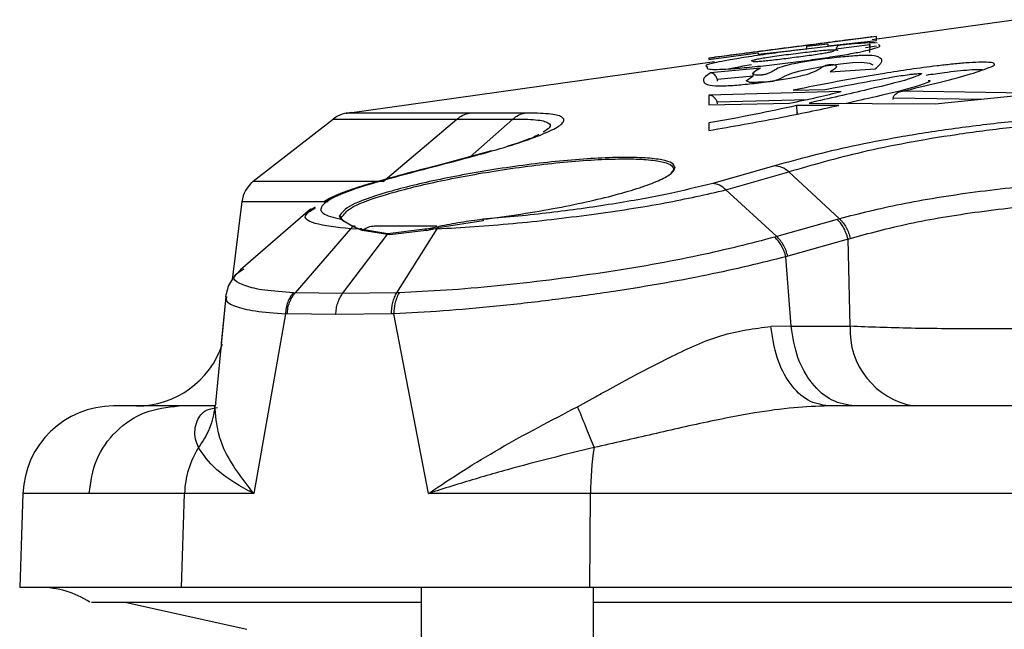
# Model space of a CAD drawing. Units: inches. Extents: x 0.4 to 10.6, y 0.4 to 8.1.
# Drawn here: x 6.7 to 6.7, y 6.1 to 6.2 of the extents above; entities that cross this region are included whole.
import ezdxf

# ---------------------------------------------------------------- set-up
doc = ezdxf.new("R2010")
doc.units = ezdxf.units.IN
doc.header["$MEASUREMENT"] = 0

msp = doc.modelspace()

# ---------------------------------------------------------------- linework, layer by layer
at = {"color": 7, "linetype": 'Continuous', "lineweight": 25}
for p, q in [((6.734841659677716, 6.159143561920446), (6.727352717829701, 6.158092150893838)), ((6.72757381674748, 6.158272030738729), (6.718845864234251, 6.15713700455065)), ((6.727574278035039, 6.158054847733785), (6.727573815724172, 6.158272030731927)), ((6.72395550576807, 6.157756197837728), (6.72503663726781, 6.157894196734067)), ((6.723955731235252, 6.157628764008411), (6.723955505644717, 6.157756198797929)), ((6.725036640712331, 6.157894197545082), (6.725036838115196, 6.157788811275722)), ((6.725036842091889, 6.157788811605737), (6.727574279125432, 6.158054847782966)), ((6.72757485457511, 6.157756468467444), (6.727009507754468, 6.157684219267987)), ((6.727226834501026, 6.157846552729297), (6.727212191408879, 6.15742707525254)), ((6.727228383353686, 6.157700243036758), (6.727228388715812, 6.157891102093868)), ((6.718845954824802, 6.157078031575138), (6.721407973638617, 6.15742343555601)), ((6.721407973506039, 6.157423436555457), (6.721408109767753, 6.157342895872429)), ((6.721408097957225, 6.157342895865801), (6.723955730589336, 6.157628769035175)), ((6.719143843705514, 6.156939664875735), (6.70000747014103, 6.15425301106224)), ((6.71884587034055, 6.15713700458306), (6.718845965314881, 6.157078031630005)), ((6.71915085363297, 6.157106545737234), (6.718845982258976, 6.157067003445407)), ((6.721536387593779, 6.156611792547533), (6.718937744910787, 6.156368109229612)), ((6.719284360859157, 6.156041037549064), (6.721152734658943, 6.156215523699192)), ((6.720793967005595, 6.155962929134586), (6.721152656760349, 6.15621349495138)), ((6.725163621855826, 6.156427254973548), (6.727507568206219, 6.156582166383076)), ((6.718847427990313, 6.155220558548225), (6.718847886064801, 6.15470516759799)), ((6.72573908129992, 6.155406362190966), (6.71884742910984, 6.155220558507722)), ((6.723235407213934, 6.155470102507816), (6.724878874184014, 6.155505646437155)), ((6.736057607692833, 6.155306835529927), (6.728930223710745, 6.155423719070235)), ((6.73063379359551, 6.154764572804635), (6.73605760786417, 6.1553068354998)), ((6.718847886620233, 6.154705167571785), (6.723040869028424, 6.154793114654304)), ((6.719291821340645, 6.154759134180028), (6.719272152624707, 6.154871629061877)), ((6.725621882340864, 6.154679219304856), (6.723405515599605, 6.154671605439911)), ((6.724074574593935, 6.154803413211312), (6.730633794228423, 6.154764572853879)), ((6.728437413616621, 6.155048684511549), (6.728431610607283, 6.154990270374809)), ((6.699298124878175, 6.153969077350008), (6.695125134967168, 6.150708780312935)), ((6.701888509327117, 6.150708808682512), (6.70572941854551, 6.153967050651021)), ((6.718848597005747, 6.153762793197092), (6.718848854046219, 6.153369903279422)), ((6.707527729950042, 6.152314208424595), (6.704467827375666, 6.151486579438624)), ((6.717019544383542, 6.151363574296289), (6.716874952256849, 6.151131964153251)), ((6.722264331243156, 6.151532263089715), (6.719050446605602, 6.150617190775992)), ((6.719733918009854, 6.150280454462221), (6.723018793322864, 6.151215986416212)), ((6.723018803569493, 6.151216006545536), (6.725653627969007, 6.148776964816527)), ((6.719733919113637, 6.150280455120584), (6.722381628096273, 6.147847797352123)), ((6.69453252266034, 6.149666594586517), (6.694032195335903, 6.14559175552893)), ((6.698112420456948, 6.149267339053416), (6.694456787487051, 6.146109065456868)), ((6.698352227156444, 6.149387344968219), (6.698042356174295, 6.149205625600301)), ((6.699605611618186, 6.148914821157029), (6.699699372360077, 6.14874545369873)), ((6.699696709737871, 6.148837842524321), (6.699779832354901, 6.148910619558478)), ((6.699789595980551, 6.148668495902006), (6.699696709737871, 6.148837842524321)), ((6.699699372572833, 6.148745453347879), (6.700328216082766, 6.148378966901861)), ((6.70043627283501, 6.148314787339473), (6.699789595980551, 6.148668495902006)), ((6.707092840792364, 6.148668470812494), (6.704856087577716, 6.14831480377158)), ((6.725527715370471, 6.148743106750288), (6.722381628045217, 6.147847797325769)), ((6.725653620057088, 6.148776946837885), (6.725527715345589, 6.148743106679312)), ((6.700195011680651, 6.148247770636799), (6.697309668285222, 6.144919479283217)), ((6.699778762678251, 6.144877175300745), (6.702139915798804, 6.147991022615392)), ((6.700691155608144, 6.148225293836909), (6.700195011680651, 6.148247770636799)), ((6.700328220028317, 6.148378959868311), (6.700691161287486, 6.148225299262707)), ((6.700800996717565, 6.148167943255226), (6.70043627283501, 6.148314787339473)), ((6.702139923888188, 6.147991023449267), (6.700691155620548, 6.148225293839535)), ((6.702233581338146, 6.147933434868614), (6.700800996717565, 6.148167943255226)), ((6.704052656215924, 6.14822530098522), (6.702139923821494, 6.147991021754041)), ((6.704126026422333, 6.14816794671242), (6.702233581338146, 6.147933434868614)), ((6.702601776989693, 6.144919468318981), (6.704705849901302, 6.148247812864493)), ((6.70405264801551, 6.148225298254585), (6.704796185234173, 6.148378917060095)), ((6.704705849901327, 6.148247812864494), (6.70405265621506, 6.14822530098664)), ((6.704126026422333, 6.14816794671242), (6.704856087577716, 6.14831480377158)), ((6.722381641811003, 6.14784782926417), (6.722275944588424, 6.147818071230607)), ((6.726092721187917, 6.147714245638963), (6.722956707744951, 6.146821058758018)), ((6.726092721204013, 6.147714245636403), (6.726205510264523, 6.147749557516035)), ((6.726198153327031, 6.143172169164876), (6.726092721187917, 6.147714245638963)), ((6.722956707744951, 6.146821058758018), (6.722856994058034, 6.146791556897555)), ((6.723125569324038, 6.143172169164876), (6.722856994058034, 6.146791556897555)), ((6.694536583660664, 6.146091967851746), (6.69465430524814, 6.14616233923671)), ((6.697218159418831, 6.144923711424584), (6.697309673289698, 6.144919474291764)), ((6.699778761725316, 6.144877174044032), (6.697309669605874, 6.14491947464627)), ((6.702601778551612, 6.14491946563951), (6.699778755912269, 6.144877166147171)), ((6.702723441258525, 6.144923716475135), (6.702601780209046, 6.1449194628223)), ((6.693690977109399, 6.144722336330536), (6.693154458999949, 6.139169521151675)), ((6.693690973198815, 6.144722295594286), (6.693454048810751, 6.14227019326842)), ((6.696802947298493, 6.143826579667407), (6.695152652895433, 6.13446399121191)), ((6.696895031988138, 6.143823031907107), (6.696802947422503, 6.143826579662613)), ((6.699425344521494, 6.143780396305028), (6.696895031988138, 6.143823031907107)), ((6.702321174693974, 6.143823027064161), (6.699425344521494, 6.143780396305029)), ((6.702442778221302, 6.143826584608511), (6.702321174693974, 6.143823027064161)), ((6.704257898407784, 6.134463990773217), (6.702442778369003, 6.143826583826385)), ((6.723125569025115, 6.143172169170493), (6.722078033806218, 6.143167870930509)), ((6.723125569324038, 6.143172169164876), (6.726198153327031, 6.143172169164876)), ((6.693145375794548, 6.139023520393564), (6.691241842900078, 6.139023520393564)), ((6.693130235582913, 6.138983284323233), (6.693198530094072, 6.139164781307582)), ((6.737750305142753, 6.139023520393565), (6.725079111840549, 6.139023520393564)), ((6.683136672777788, 6.134466079498963), (6.682965866082688, 6.129574815715609)), ((6.69154827134033, 6.13446399045673), (6.686578455564712, 6.13446399045673)), ((6.691382676042323, 6.129574815715611), (6.69154827134033, 6.13446399045673)), ((6.695152652895433, 6.134463991211909), (6.691548271365926, 6.13446399121191)), ((6.712685939369876, 6.13446399045673), (6.704257898401892, 6.13446399045673)), ((6.712644367640711, 6.129574815715609), (6.712685939369876, 6.13446399045673)), ((6.691382676042323, 6.129574815715611), (6.682965866082688, 6.129574815715609)), ((6.712644367640711, 6.129574815715609), (6.691382676042323, 6.129574815715611)), ((6.703869947921023, 6.129574815715609), (6.703869947921023, 6.078162118818694)), ((6.848833921902125, 6.129574815715612), (6.712644367640711, 6.129574815715609)), ((6.712846325873778, 6.078162118818694), (6.712846325873778, 6.129574815715609)), ((6.68852338317088, 6.128787208761841), (6.694800262334092, 6.127392324619361))]:
    msp.add_line(p, q, dxfattribs=at)
at = {"color": 1, "linetype": 'Continuous', "lineweight": 25}
for p, q in [((6.72546262222844, 6.157617125511801), (6.727226834498999, 6.157846552745671)), ((6.721157788239605, 6.156964358541627), (6.721069603247722, 6.156991823226214)), ((6.719272166390294, 6.154871633600331), (6.723982653338787, 6.154994551874406)), ((6.733015637274396, 6.15498243055898), (6.728437413617017, 6.155048684511549)), ((6.706414591858533, 6.152006516940778), (6.708635943436128, 6.153966928665472)), ((6.70948420057849, 6.152932801928485), (6.70926883290501, 6.152849147793381)), ((6.704471875771156, 6.151470972378843), (6.704698849154103, 6.1515322546523)), ((6.701054970892249, 6.15054432569352), (6.701324666881519, 6.150617197391561))]:
    msp.add_line(p, q, dxfattribs=at)
at = {"color": 1, "linetype": 'Continuous', "lineweight": 25, "flags": 128}
msp.add_lwpolyline([(6.72740404602431, 6.156777536273349), (6.727226848853864, 6.156863351629885), (6.72678635862256, 6.156908786262863), (6.726332480865427, 6.156888266771499), (6.725696985504459, 6.15682510836883), (6.725326155476491, 6.156777099117122), (6.724937559404411, 6.156719767348668), (6.72455010871472, 6.156655914143827), (6.724185011754101, 6.156589096891407), (6.723588714589467, 6.156460654183769), (6.723204212146658, 6.156355076170224), (6.722800014783477, 6.156195345540376), (6.722559057496702, 6.156057480108588), (6.722170117827426, 6.155917020554125), (6.722030507781547, 6.15590572383856), (6.721845529337995, 6.155896563085588), (6.721638648390531, 6.155888916872172), (6.721439521893602, 6.155882404144968), (6.721270506582349, 6.155876732590853), (6.721138939531691, 6.155873752603225), (6.720976145884427, 6.155878433349545), (6.720793967005595, 6.155962929134586), (6.720793967005595, 6.155962929134586)], dxfattribs=at)
at = {"color": 7, "linetype": 'Continuous', "lineweight": 25}
for centre, radius, start, end in [((6.700265085717242, 6.152726096072887), 0.001574803149606404, 90, 128.0208559770004), ((6.696094737064172, 6.149467862612729), 0.001574803149606666, 128.0208936879096, 173.0159195201485), ((6.701429003039133, 6.147436134566792), 0.0009448818897640367, 90, 130.8499306723989), ((6.730213803266038, 6.142982265587758), 0.004020137783808166, 177.2924499791977, 259.9739612906009), ((6.68904591306937, 6.143748044062115), 0.004724409448819233, 270.0000000000008, 341.5113047028618), ((6.687858135281653, 6.134299225164478), 0.004724409448819245, 90, 178.0290747079528), ((6.696372917438288, 6.134305322297382), 0.00482725445349738, 148.0354243280197, 178.1163923039737), ((6.729334334364343, 6.134397667654004), 0.01664852709882631, 171.491755590928, 179.771748885423), ((6.684029011088424, 6.124850406266793), 0.004724409448818356, 56.76327852534672, 90)]:
    msp.add_arc(centre, radius, start, end, dxfattribs=at)
for points, knots in [([(6.719108448550674, 6.157191775848121), (6.719125817329884, 6.157194300270353), (6.719237609954793, 6.157210548492781), (6.719890602632565, 6.157296416759288), (6.720761936027866, 6.157410540341528), (6.721550471958611, 6.157513374836189), (6.722411884497089, 6.157625536342724), (6.723315478164654, 6.157743098823907), (6.724212792819793, 6.15785979728058), (6.72533246785813, 6.158005352714461), (6.726461553104452, 6.158151596496664), (6.72721816513911, 6.158248978069654), (6.727317627895938, 6.158260331346532), (6.727328925068438, 6.158261620873701)], [0, 0, 0, 0, 0.02860913455169723, 0.1841401868041592, 0.2638479517991419, 0.3447699108403064, 0.4268238482318112, 0.5096767302599395, 0.5925694683439559, 0.6745853924143377, 0.832163843862911, 0.980936844422954, 1, 1, 1, 1]), ([(6.721983873223071, 6.156779434426179), (6.722355600408301, 6.156823527651764), (6.723099804963376, 6.156911803087707), (6.724237186496602, 6.157063111434327), (6.72533069177714, 6.157220575883518), (6.726273048214307, 6.15737581390882), (6.726935394437286, 6.157508591764012), (6.727464103182489, 6.157644213787614), (6.727827797011905, 6.157771014823596), (6.727728823497924, 6.157812920696289), (6.727685121377157, 6.157831424389202)], [0, 0, 0, 0, 0.1080065267508781, 0.2162310220484694, 0.3268167365916622, 0.438160897693094, 0.5463209011508663, 0.6493818565914079, 0.8451832633800919, 1, 1, 1, 1]), ([(6.721069603247722, 6.156991823226214), (6.721066142872488, 6.156992764417014), (6.721026275722698, 6.157003607921566), (6.721147727501905, 6.157041584029625), (6.721381222023109, 6.157096663688147), (6.721664630639136, 6.157148563821991), (6.722050575904043, 6.157209007399157), (6.722664457427686, 6.15729631648345), (6.723486114367561, 6.157402679581009), (6.724279187888132, 6.15749609382056), (6.724812208331527, 6.157550613576224), (6.725111079973304, 6.157575121605298), (6.725306463795528, 6.157583378244261), (6.725348361553309, 6.157576407120235), (6.725369495214566, 6.157572890813359)], [0, 0, 0, 0, 0.01400253253587069, 0.1613238519629208, 0.2316426793581419, 0.2985881981896377, 0.3666537657953513, 0.4397050347491023, 0.5930307262037978, 0.7417045030904486, 0.8098309049929986, 0.8727049380525952, 0.9357910575299216, 1, 1, 1, 1]), ([(6.727507567481495, 6.156582166072194), (6.727571405804798, 6.156640315018955), (6.727692896806643, 6.156750978542565), (6.727826763136574, 6.156902000873433), (6.727881538105594, 6.157033482992854), (6.727782235132888, 6.1571400399077), (6.727625643654212, 6.157233823558507), (6.727356520253222, 6.157293648553978), (6.72671168246053, 6.15727912434986), (6.726084636857368, 6.157231797819215), (6.725489887840099, 6.15717151842586), (6.725004976116962, 6.157115095182023), (6.724514287215532, 6.157050766137994), (6.724046369823071, 6.156982224177368), (6.723628470144521, 6.156913521537847), (6.723169773319527, 6.156827921926979), (6.722659498067615, 6.156704800715744), (6.722338172085887, 6.156572424174354), (6.722189211550057, 6.156460191532398), (6.721989667448188, 6.156370688021467), (6.721901031857499, 6.156328552127286), (6.721836272687677, 6.156304909779731), (6.721783372465762, 6.156290602726087), (6.721723142264636, 6.156278658854782), (6.721660892138661, 6.156269049518494), (6.721594213595784, 6.15626075392317), (6.721521716204731, 6.156254251125263), (6.721446102797494, 6.156249759407743), (6.721347143848049, 6.156248328984536), (6.721165498391687, 6.156272051451823), (6.7210915802523, 6.156344619291085), (6.721250844089604, 6.156473037106262), (6.721440197206151, 6.156565050093886), (6.721536387447007, 6.156611792136494)], [0, 0, 0, 0, 0.0701976574830155, 0.1335934794870127, 0.1970679453875386, 0.2587277937665399, 0.3198222464287868, 0.3837475860479242, 0.4174802974197417, 0.4525726421873976, 0.4708619885128923, 0.4895853138254422, 0.508600480322439, 0.5277298428330071, 0.546809650674982, 0.5656375003503625, 0.6015695920265048, 0.6673318661194394, 0.729581206209619, 0.7585914298249047, 0.7736534562103563, 0.7798172166981898, 0.7840761272897123, 0.7869563513004543, 0.7893042839421491, 0.7915762871014477, 0.7944919359414766, 0.7985309165630174, 0.8034169761565179, 0.815376458743959, 0.8752521448674686, 0.9366288421849043, 1, 1, 1, 1]), ([(6.721157788027006, 6.156964358741926), (6.721200149295528, 6.156964082024934), (6.721282633658049, 6.1569635432114), (6.721517796036402, 6.156979502063309), (6.721835497992804, 6.157009890858481), (6.722355750576103, 6.157067333996127), (6.72308582156582, 6.15715674355856), (6.723825440407135, 6.157253598082406), (6.724383585183305, 6.157332142328531), (6.724748209907285, 6.157387473053737), (6.725035942274649, 6.157436935500924), (6.725292375544833, 6.157491344679483), (6.725392270851939, 6.15753696144082), (6.725377360179532, 6.157560483377589), (6.725369495057635, 6.157572890792554)], [0, 0, 0, 0, 0.05857901822754973, 0.1140629906609741, 0.1711310505294208, 0.2327379506709498, 0.365417627963871, 0.5012380034930711, 0.5670205730898638, 0.628914249893602, 0.6872965594104639, 0.7453685241709594, 0.8656862989290643, 1, 1, 1, 1]), ([(6.718937744852677, 6.156368109244052), (6.718840440003434, 6.156308969491953), (6.718650382890546, 6.156193456949377), (6.718555667822724, 6.156032306963081), (6.718565442415588, 6.155890343764774), (6.71871444211014, 6.155770822389), (6.719030647161075, 6.155701168200063), (6.719553886227891, 6.155695258673301), (6.719994158683934, 6.155715385258117), (6.720528440155937, 6.155754346968807), (6.721319924926947, 6.155837803552703), (6.722136816197135, 6.155944396249587), (6.722749831654205, 6.156039906366559), (6.723291974096191, 6.156137483349924), (6.72390846978317, 6.15627778355909), (6.724330894287228, 6.156427832030441), (6.724544882715294, 6.156554610111916), (6.724747530530093, 6.156665003860387), (6.724808709366636, 6.156727068785885), (6.72496212692525, 6.156773673504402), (6.725020366656203, 6.156786647902097), (6.725073394019693, 6.156795564063269), (6.725108714487638, 6.156800633130216), (6.725129318847006, 6.156803235270704), (6.725148701274481, 6.156805325054734), (6.725169769653755, 6.156807280344775), (6.725192921192974, 6.156808930119972), (6.725230222146273, 6.156810581701484), (6.725385535779891, 6.156807017345571), (6.725428646926571, 6.15676899472669), (6.725572440331148, 6.156666738345716), (6.725346833291601, 6.156534581170234), (6.725163611503385, 6.156427252630904)], [0, 0, 0, 0, 0.08815564299582244, 0.1721867627664537, 0.2565714866982238, 0.3205841329030523, 0.3867373015923959, 0.4217180366881539, 0.4398806382645207, 0.4583806993609814, 0.4948718219834433, 0.5312434930000894, 0.5502149901814816, 0.569183172776535, 0.6054953539077456, 0.6619278852999095, 0.7152975804689473, 0.7558292244962839, 0.7946001003532128, 0.7997868024622004, 0.8033411869678772, 0.8059045847601414, 0.806843070457302, 0.807542954083908, 0.8082432773699452, 0.8090818610502706, 0.8101194195050335, 0.8114444732010178, 0.8152945307275435, 0.849414101890591, 0.8777049794754339, 1, 1, 1, 1]), ([(6.718778754668299, 6.156680862849443), (6.718742115378681, 6.156633871727413), (6.718690037878238, 6.156567080580428), (6.719228107272373, 6.156550134937235), (6.719853986927263, 6.15657573285295), (6.720784254993475, 6.156648410417842), (6.721582341657593, 6.156735578577426), (6.721983873160236, 6.156779434418746)], [0, 0, 0, 0, 0.3655303515907761, 0.5195490208845948, 0.6768361924743231, 0.8374105782371204, 1, 1, 1, 1]), ([(6.728930224188604, 6.155423718633378), (6.730171133496134, 6.155713646465365), (6.732038244384842, 6.156149880933718), (6.733291626242658, 6.15658727587455), (6.73376010798671, 6.156778698399481), (6.733714111873293, 6.156825849596554), (6.733709168275802, 6.156830917340811)], [0, 0, 0, 0, 0.5573069465286761, 0.8385414324009732, 0.9826466605452799, 1, 1, 1, 1]), ([(6.719284349411515, 6.156041034224969), (6.719273847296007, 6.156073310854774), (6.719249732618507, 6.156147423591197), (6.719186717345364, 6.156241946066093), (6.719134987633541, 6.156290647871181), (6.719089889615796, 6.156322528664587), (6.719033153931901, 6.156356752359199), (6.718978248019697, 6.15636328800683), (6.718937744852677, 6.156368109244052)], [0, 0, 0, 0, 0.1280108472628957, 0.2939350929658084, 0.5314780867224754, 0.5474770708538149, 0.6661814539826153, 1, 1, 1, 1]), ([(6.721152734656895, 6.156215523743131), (6.721155471230283, 6.156240921738935), (6.721161151391421, 6.156293639020111), (6.721191258848473, 6.156370506257929), (6.721237809499145, 6.156444428160721), (6.721310492971511, 6.156518321536181), (6.721411075324514, 6.156582252949455), (6.721494433156054, 6.156601902716032), (6.721536387593779, 6.156611792547533)], [0, 0, 0, 0, 0.1227246701277133, 0.2547331290308775, 0.3976284328865891, 0.5526621274488714, 0.7748524815422451, 1, 1, 1, 1]), ([(6.724878874242911, 6.155505646403296), (6.726028744829817, 6.155723782657134), (6.727427570664738, 6.15598914697802), (6.729039850332928, 6.156262843823829), (6.729484639985773, 6.156314393164424), (6.729662283083799, 6.156331377305656), (6.729786168279878, 6.156340265431016), (6.729853910195495, 6.15634271745668), (6.729899777529337, 6.156342041796321), (6.729930239562122, 6.156333958441716), (6.729925887198083, 6.156323540774402), (6.729923234216961, 6.156317190690986)], [0, 0, 0, 0, 0.6973189720153267, 0.848293542197883, 0.880126968474089, 0.9100580600163997, 0.9344140974164555, 0.943258000273002, 0.9507039301458275, 0.9699516075711115, 1, 1, 1, 1]), ([(6.7192978910614, 6.155945184577265), (6.719297069333622, 6.155961390405465), (6.719295425883717, 6.155993801950516), (6.719288041560459, 6.156025290169542), (6.719284349411515, 6.156041034224969)], [0, 0, 0, 0, 0.5000017176856222, 1, 1, 1, 1]), ([(6.730247334071572, 6.155880953096008), (6.730290346435171, 6.155900450646016), (6.73035504588473, 6.155929778975073), (6.730369340563735, 6.155956759261474), (6.730338717244471, 6.155964542615624), (6.730282411926455, 6.15596557796364), (6.730271127338733, 6.155965785465807)], [0, 0, 0, 0, 0.4686981016213984, 0.7050184329806984, 0.9408804445784998, 1, 1, 1, 1]), ([(6.719272152624707, 6.154871629061877), (6.719261937116841, 6.154898067395989), (6.719238292782254, 6.154959260322072), (6.719162624430714, 6.155068055675593), (6.719026330419765, 6.155182863361548), (6.718913959639514, 6.155206540164326), (6.718847427990313, 6.155220558548225)], [0, 0, 0, 0, 0.08735804382254474, 0.2021948242182169, 0.5276414921360227, 1, 1, 1, 1]), ([(6.723040869282282, 6.154793114653454), (6.723540392628364, 6.154896989525426), (6.724544266419988, 6.155105743054963), (6.725339534826952, 6.155305835096709), (6.725739081043542, 6.155406362186115)], [0, 0, 0, 0, 0.4975957637811122, 1, 1, 1, 1]), ([(6.728437416480551, 6.155048683829622), (6.72844339940307, 6.155074150037577), (6.728456040652519, 6.155127957300874), (6.728501993334956, 6.155204043280575), (6.728568712447737, 6.155276545055826), (6.728657698153675, 6.155339407998686), (6.728778677446985, 6.155396588455394), (6.728873870643335, 6.155413630117473), (6.728930224188604, 6.155423718633378)], [0, 0, 0, 0, 0.1185326589045848, 0.2504463168655245, 0.3982246319836551, 0.5636432479776364, 0.7416805935564984, 0.9999999999999999, 0.9999999999999999, 0.9999999999999999, 0.9999999999999999]), ([(6.723405515363068, 6.154671605430918), (6.722699725184427, 6.154515259557557), (6.721326512674033, 6.15421106701458), (6.719659038947873, 6.153909408339038), (6.718848596868424, 6.153762793204745)], [0, 0, 0, 0, 0.5139701053546368, 1, 1, 1, 1]), ([(6.718848853443069, 6.153369903313329), (6.720077456513347, 6.153586663420791), (6.722536109370989, 6.154020438877265), (6.72459288793458, 6.154459539703981), (6.725621882339762, 6.154679219304888)], [0, 0, 0, 0, 0.499705790697487, 1, 1, 1, 1]), ([(6.723405515599605, 6.154671605439911), (6.723405233481457, 6.154660893356788), (6.72340475471688, 6.154642714568929), (6.72341113761131, 6.154570059499457), (6.723418417280413, 6.154479373409978), (6.723429737491661, 6.154375598274598), (6.723435747384598, 6.154323521566834), (6.723438594835187, 6.154298847940575)], [0, 0, 0, 0, 0.2692018204834836, 0.4568451093776606, 0.7574828716473705, 0.8850968649230193, 1, 1, 1, 1]), ([(6.706381773025767, 6.154279063908201), (6.705406047396243, 6.154279064552664), (6.703454596276042, 6.154279065841592), (6.701474581745906, 6.154279067774801), (6.700333200913825, 6.154279069707447), (6.699869247465938, 6.154279070997183), (6.700003806541764, 6.154279071640788), (6.700003811362497, 6.154279071640811)], [0, 0, 0, 0, 0.2499978141675787, 0.4999955927600976, 0.7499933357786925, 0.9999910432233223, 1, 1, 1, 1]), ([(6.704698849153775, 6.151532254652296), (6.706019236921451, 6.15188115744916), (6.708017568728954, 6.152409201993172), (6.709861378926353, 6.153034886304541), (6.710867164697719, 6.153464339417476), (6.711361626256987, 6.153825867958797), (6.711267656979125, 6.154093555810022), (6.710608104756909, 6.154259889369929), (6.709706048334747, 6.154272655578855), (6.709254802522619, 6.154279041762882)], [0, 0, 0, 0, 0.2372936947121215, 0.3591305141353882, 0.4837241528767412, 0.6109227565890016, 0.7399728583110569, 0.8699237033911184, 1, 1, 1, 1]), ([(6.705729422812703, 6.153967054270215), (6.705829183707697, 6.154041146196092), (6.706028706990076, 6.154189331156238), (6.706264083760824, 6.154249152841816), (6.706381773026483, 6.154279063908333)], [0, 0, 0, 0, 0.4999962601046917, 1, 1, 1, 1]), ([(6.70925480257391, 6.154279041771855), (6.708736770070387, 6.154277407079893), (6.707698151992521, 6.154274129639552), (6.706821284563783, 6.15427741646069), (6.706381773117045, 6.154279063910995)], [0, 0, 0, 0, 0.4987709289528625, 1, 1, 1, 1]), ([(6.708635943436176, 6.153966928665451), (6.708730511633342, 6.154041060208956), (6.708919652634918, 6.154189326907564), (6.709143084113631, 6.154249136331506), (6.709254802574248, 6.15427904177192)], [0, 0, 0, 0, 0.499987820605408, 1, 1, 1, 1]), ([(6.74321293365711, 6.154279035028929), (6.742295701541437, 6.154272645162163), (6.740462177527455, 6.154259871978621), (6.73746024368307, 6.15409351960089), (6.734432332801938, 6.153825829931922), (6.731491009764376, 6.153464211032578), (6.728763842509669, 6.1530347836466), (6.725481374332411, 6.152409121867192), (6.723544278661133, 6.151881134110215), (6.722264331244816, 6.151532263078489)], [0, 0, 0, 0, 0.130095214314502, 0.2600570733121376, 0.3891066504960677, 0.5162973124908663, 0.6409083259987033, 0.7627280535627478, 0.9999999999999999, 0.9999999999999999, 0.9999999999999999, 0.9999999999999999]), ([(6.723442233272292, 6.154234063514876), (6.723441999692954, 6.15424492720139), (6.723441532027671, 6.15426667813663), (6.723439579859382, 6.154288118508995), (6.723438602717871, 6.154298850308072)], [0, 0, 0, 0, 0.4994583632206175, 1, 1, 1, 1]), ([(6.705729393448705, 6.15396708552819), (6.706170182495666, 6.153963363925096), (6.707052466448293, 6.153955914759313), (6.708107836329002, 6.153963255405812), (6.708635943436176, 6.153966928665451)], [0, 0, 0, 0, 0.4995999821224759, 1, 1, 1, 1]), ([(6.742867747693695, 6.15396685502023), (6.741994550325112, 6.153962856801376), (6.740250623208548, 6.153954871662471), (6.737392548733625, 6.153794517078339), (6.734511048180963, 6.153529608376547), (6.730842929426836, 6.153052390470807), (6.726672375480971, 6.1522770924238), (6.724224536062922, 6.151566180470388), (6.723018803537866, 6.151216006493141)], [0, 0, 0, 0, 0.1302622781143672, 0.2601564402756599, 0.3890161041718047, 0.5159992373723785, 0.7615956923684799, 1, 1, 1, 1]), ([(6.709989869418655, 6.153162362885103), (6.709884549608288, 6.153103703282584), (6.709575658448681, 6.152931661265216), (6.708853977673699, 6.152701212917768), (6.708378361831309, 6.152549338448199)], [0, 0, 0, 0, 0.3409609083701362, 1, 1, 1, 1]), ([(6.717088366922283, 6.151440868684904), (6.717055483599103, 6.151520110763826), (6.716989042393651, 6.15168022047104), (6.716446018880025, 6.151849470984502), (6.715579152779539, 6.151954784726696), (6.714386392982535, 6.151982892421252), (6.71293640862899, 6.151932415207655), (6.71079489792344, 6.151768366191749), (6.707889258073074, 6.151404601431387), (6.704589571914276, 6.150803531554297), (6.701905230095933, 6.150135065693002), (6.699993662653617, 6.149455079410781), (6.699736622053003, 6.149097218483285), (6.699605611608895, 6.148914821154116)], [0, 0, 0, 0, 0.0629793147715184, 0.1272505692113363, 0.1925385885656563, 0.258372023212424, 0.3241105594618595, 0.3891383577530865, 0.5150463486147474, 0.6363215268456853, 0.7552553386775216, 0.8752566454623197, 1, 1, 1, 1]), ([(6.704490069955268, 6.151491858548471), (6.70389036834616, 6.151336547784631), (6.702691303986159, 6.151026014014475), (6.701597367846148, 6.150713906256326), (6.701050554350518, 6.150557896478419)], [0, 0, 0, 0, 0.5001413010953836, 1, 1, 1, 1]), ([(6.701324666881519, 6.150617197391561), (6.701863556570645, 6.15077109411771), (6.702942536217693, 6.151079230344122), (6.704112977507893, 6.151381134581713), (6.704698849158858, 6.1515322546213)], [0, 0, 0, 0, 0.4994437945153675, 1, 1, 1, 1]), ([(6.707070131638502, 6.148745428270793), (6.707735848751731, 6.148833051737942), (6.709045760674293, 6.149005465849034), (6.710953428189051, 6.149335889899602), (6.712681132414336, 6.149691151641336), (6.714184437590743, 6.150062967418), (6.71542463831232, 6.150437581914733), (6.716354527840655, 6.15080211974367), (6.716969623869877, 6.151148738884649), (6.717048539757306, 6.151342886516568), (6.717088366922283, 6.151440868684904)], [0, 0, 0, 0, 0.1321295008978737, 0.2599873206040059, 0.3845796665865789, 0.5070977761863342, 0.6287800293691209, 0.7507956641698439, 0.8742318876549876, 1, 1, 1, 1]), ([(6.717088366922283, 6.151440868684904), (6.717077985983653, 6.151438314228894), (6.717057223344917, 6.151433205129499), (6.717035025877816, 6.151412475399551), (6.717021864982859, 6.151388360460893), (6.717020317917357, 6.151371836358734), (6.717019544383542, 6.151363574296289)], [0, 0, 0, 0, 0.2796699308345869, 0.5593603764053454, 0.779679885134732, 1, 1, 1, 1]), ([(6.723018793322866, 6.151215986416212), (6.722898271836346, 6.151305993022235), (6.722657225430378, 6.151486008798023), (6.72239529721567, 6.151516844846098), (6.722264331243156, 6.151532263089715)], [0, 0, 0, 0, 0.4999928791145935, 1, 1, 1, 1]), ([(6.701324666872892, 6.150617197443497), (6.700718003951827, 6.150421748021183), (6.699480864644401, 6.1500231771599), (6.698635905966997, 6.149487179168339), (6.69856931514005, 6.149026140813979), (6.69931664621656, 6.148840514533608), (6.699699373016968, 6.148745450706355)], [0, 0, 0, 0, 0.2342615474564371, 0.4777186119571774, 0.7325267330086742, 1, 1, 1, 1]), ([(6.701102137490162, 6.150572964112493), (6.700373325420514, 6.150340860926691), (6.699393829343786, 6.150028922953436), (6.698943050967277, 6.149740090316756), (6.698827682532004, 6.149666168915275)], [0, 0, 0, 0, 0.7440683908424038, 1, 1, 1, 1]), ([(6.71905045484835, 6.150617190416573), (6.718260478370208, 6.150421714214632), (6.716649610285375, 6.150023111998285), (6.713599718196927, 6.149487132508699), (6.710285939391986, 6.149026041397128), (6.708159052820584, 6.148840446950917), (6.707070126129763, 6.148745426018036)], [0, 0, 0, 0, 0.2342833063889807, 0.4777351117578581, 0.7326100112097534, 1, 1, 1, 1]), ([(6.71973392135564, 6.150280459785883), (6.719624036016216, 6.15037358021323), (6.719404268748963, 6.150559818176829), (6.719168391594662, 6.150598066534577), (6.71905045484835, 6.150617190416573)], [0, 0, 0, 0, 0.5000077618363081, 1, 1, 1, 1]), ([(6.740928674720005, 6.150708697807048), (6.739604880200066, 6.150684070452304), (6.73696731138398, 6.150635002155131), (6.732679649278006, 6.150188720143009), (6.728716755192856, 6.149549691640298), (6.726672469195204, 6.149033988124124), (6.725653630181492, 6.148776969848605)], [0, 0, 0, 0, 0.2536681084784211, 0.5054161219735798, 0.7535074098900766, 1, 1, 1, 1]), ([(6.704705848355992, 6.148247815607661), (6.705989014662264, 6.148326799726353), (6.708486550655969, 6.148480533251308), (6.712678396989078, 6.148973020271653), (6.716630901933324, 6.149570470586964), (6.718711825938041, 6.150046598308393), (6.719733921355286, 6.150280459785792)], [0, 0, 0, 0, 0.2685129275638667, 0.5226296062231485, 0.7655281544625614, 1, 1, 1, 1]), ([(6.726205509510565, 6.147749566010631), (6.727182400464868, 6.148016245263552), (6.729136711343791, 6.148549748171802), (6.732901040522428, 6.149177349965924), (6.736933613275824, 6.149610623462169), (6.739413145991887, 6.149643648067284), (6.740656485248827, 6.149660207956863)], [0, 0, 0, 0, 0.2484616317269141, 0.4970578013229525, 0.7478041828058724, 1, 1, 1, 1]), ([(6.69969670973488, 6.148837842524321), (6.699694898374199, 6.148850423798482), (6.699691275276519, 6.148875588960628), (6.699666007744324, 6.148902341540301), (6.699635738072851, 6.148916202831664), (6.699615653809835, 6.14891528171708), (6.699605611618186, 6.148914821157029)], [0, 0, 0, 0, 0.2795159018921303, 0.5590898746050571, 0.7795436170650427, 0.9999999999999999, 0.9999999999999999, 0.9999999999999999, 0.9999999999999999]), ([(6.707070131263459, 6.148745430855085), (6.706684701153049, 6.14869293810417), (6.705902796725674, 6.148586448462503), (6.705168511159863, 6.148448746594636), (6.704796182575997, 6.148378923158297)], [0, 0, 0, 0, 0.4929376237233473, 0.9999999999999999, 0.9999999999999999, 0.9999999999999999, 0.9999999999999999]), ([(6.707070131263458, 6.148745430855085), (6.707070887966691, 6.148746075829148), (6.707072401152271, 6.148747365589001), (6.707075239533923, 6.148744557561971), (6.707078329137705, 6.148738392977981), (6.707081570300081, 6.148728845879952), (6.707084800532863, 6.148716461977968), (6.70708785738548, 6.148701796750516), (6.707090643960728, 6.148685542281922), (6.707092108330674, 6.148674161842285), (6.707092840622535, 6.148668470791785)], [0, 0, 0, 0, 0.1250151870060117, 0.2499938810502174, 0.3749824902425477, 0.4999999994877692, 0.6250175071095841, 0.7500061139325043, 0.8749848093796521, 1, 1, 1, 1]), ([(6.726092721187321, 6.147714245664391), (6.726023017142122, 6.147938521596639), (6.72589837632926, 6.148339559074753), (6.725641108784701, 6.148619652559475), (6.725527715370471, 6.148743106750288)], [0, 0, 0, 0, 0.5592393341976453, 1, 1, 1, 1]), ([(6.725653630181492, 6.148776969848605), (6.725717157737589, 6.148710251307), (6.725844213755789, 6.148576813272272), (6.726000853397583, 6.148325206239799), (6.72612822145451, 6.148048162908769), (6.726179746723177, 6.147849098704158), (6.726205509510695, 6.147749566010031)], [0, 0, 0, 0, 0.2499949502568068, 0.4999934658545774, 0.7499952463991534, 1, 1, 1, 1]), ([(6.700195008935837, 6.148247774357848), (6.700216349779572, 6.148270967100599), (6.700259031325675, 6.14831735243247), (6.70030515622389, 6.148358425811973), (6.700328218596613, 6.148378962433705)], [0, 0, 0, 0, 0.5000016560478843, 1, 1, 1, 1]), ([(6.700436272834722, 6.148314787339473), (6.700436251164787, 6.14832179293104), (6.700436207847255, 6.148335796892469), (6.700429444515597, 6.148355250130944), (6.700418290783639, 6.148371721387405), (6.700403125843035, 6.148384047093824), (6.700385165010518, 6.148391394971991), (6.700365716640622, 6.148393098433456), (6.700345950312539, 6.148389401199124), (6.700334132144231, 6.148382441502179), (6.700328220028317, 6.148378959868311)], [0, 0, 0, 0, 0.1250558628670718, 0.2499828120781926, 0.3749420149426106, 0.5000024933281598, 0.6250626847994256, 0.7500209913056026, 0.8749463675931197, 0.9999999999999999, 0.9999999999999999, 0.9999999999999999, 0.9999999999999999]), ([(6.704680851872381, 6.148381016456557), (6.704642551974673, 6.148381016456557), (6.704179940339335, 6.148381016456557), (6.703431497958236, 6.148381016456557), (6.702525641093771, 6.148381016456557), (6.701665140197642, 6.148381016456557), (6.701522032046014, 6.148381016456557), (6.701429003039133, 6.148381016456557)], [0, 0, 0, 0, 0.01846439787093624, 0.2230252769727959, 0.427586156074674, 0.6278961692991076, 1, 1, 1, 1]), ([(6.702139923888185, 6.147991023449267), (6.702144170972738, 6.147995744600352), (6.702152658658535, 6.14800517969554), (6.702168361305405, 6.14801198367825), (6.702184612856603, 6.148012526924637), (6.702200346649289, 6.148006417561685), (6.702214236403486, 6.1479943127313), (6.70222503781842, 6.147977136108544), (6.702232226274697, 6.147956258145992), (6.702233133647147, 6.147941047568747), (6.702233587679919, 6.147933436470838)], [0, 0, 0, 0, 0.1250820770779815, 0.2499732124939246, 0.3749112802313582, 0.5000000003780745, 0.6250887204612462, 0.7500267880291132, 0.8749179232097781, 1, 1, 1, 1]), ([(6.704052656215924, 6.148225300985221), (6.704054886355245, 6.148229845484637), (6.704059343339412, 6.148238927770097), (6.704069150411874, 6.148245354256582), (6.704080264171982, 6.148245684590962), (6.704092017034326, 6.148239546985968), (6.704103407582772, 6.148227591619424), (6.70411345015286, 6.14821072171376), (6.704121583287438, 6.148190269898841), (6.704124547688986, 6.148175385710863), (6.704126030985906, 6.148167938113152)], [0, 0, 0, 0, 0.1250792708877281, 0.2499737681205829, 0.3749139554020485, 0.4999999830531685, 0.6250859328972798, 0.7500260080184403, 0.874920571146371, 1, 1, 1, 1]), ([(6.704796184443119, 6.148378918874617), (6.704780471035707, 6.148358394701313), (6.704749044127404, 6.148317346232606), (6.704720246975016, 6.148270992528602), (6.704705848355992, 6.148247815607661)], [0, 0, 0, 0, 0.4999985127463393, 1, 1, 1, 1]), ([(6.722275946926062, 6.147818071892034), (6.721012606533175, 6.147490065285766), (6.71842049555431, 6.146817064145271), (6.713255953076848, 6.14591235316265), (6.708659926450545, 6.145335720764267), (6.70511283609529, 6.145030582369449), (6.703521856304057, 6.144959426196825), (6.702723441868265, 6.144923717311186)], [0, 0, 0, 0, 0.2329465788972746, 0.4779577919369677, 0.7348218562802581, 0.8669234774892327, 1, 1, 1, 1]), ([(6.72285699405677, 6.14679155691358), (6.722829150274838, 6.146891152540848), (6.722773462680156, 6.147090343905626), (6.722638767837009, 6.147367390307767), (6.722474374718596, 6.14761873180419), (6.722342089499167, 6.147751625220604), (6.722275946926062, 6.147818071892034)], [0, 0, 0, 0, 0.2499998616316106, 0.4999999999920572, 0.7500001383659116, 0.9999999999999999, 0.9999999999999999, 0.9999999999999999, 0.9999999999999999]), ([(6.722956707744945, 6.146821058758017), (6.722929375741208, 6.146920634928907), (6.722874711331203, 6.147119788737195), (6.722741609664005, 6.147396842852657), (6.72257875450603, 6.147648268231415), (6.722447346317563, 6.147781308641619), (6.722381641811003, 6.14784782926417)], [0, 0, 0, 0, 0.24999474866526, 0.4999931791250547, 0.7499950206647095, 1, 1, 1, 1]), ([(6.72285699405677, 6.14679155691358), (6.721551291752047, 6.146469749463123), (6.718866401491089, 6.145808023060012), (6.714417740734712, 6.145046788647671), (6.710659722351285, 6.144530692770781), (6.707762496897193, 6.144204486115562), (6.704942518026001, 6.14395412732999), (6.703277940648352, 6.143869196592119), (6.702442778421809, 6.143826584608383)], [0, 0, 0, 0, 0.2315301415035983, 0.4760909280722917, 0.603904836228645, 0.734392050304553, 0.8667375096925498, 1, 1, 1, 1]), ([(6.694494192544867, 6.146141017718801), (6.694281578169346, 6.14592550718342), (6.693849652530629, 6.145487698002283), (6.6937394266531, 6.144970992036925), (6.693683459203448, 6.144708633362641)], [0, 0, 0, 0, 0.492247638162733, 1, 1, 1, 1]), ([(6.697218159229211, 6.144923711381076), (6.697159967313017, 6.144849136231183), (6.697043583414906, 6.144699985847168), (6.696917643330317, 6.144428611004638), (6.696829867197345, 6.144135274532245), (6.696811920633674, 6.143929477919191), (6.696802947356613, 6.143826579667406)], [0, 0, 0, 0, 0.2499998502958298, 0.499999982952849, 0.7500001244763844, 1, 1, 1, 1]), ([(6.696895031806533, 6.143823027943832), (6.696904113474853, 6.143925844136274), (6.696922276832412, 6.144131476758015), (6.697010023255458, 6.144424600260945), (6.697135693695511, 6.144695810907478), (6.697251680089504, 6.144844919827617), (6.697309673289685, 6.144919474291781)], [0, 0, 0, 0, 0.2499994104157709, 0.4999993967523695, 0.7499996846461655, 1, 1, 1, 1]), ([(6.702321174495935, 6.143823027257493), (6.702324817559573, 6.143925843571587), (6.702332103681988, 6.144131476062564), (6.702389566851243, 6.144424598474249), (6.702476566814163, 6.14469580645626), (6.702560041355699, 6.144844912667565), (6.702601778551612, 6.14491946563951)], [0, 0, 0, 0, 0.2500007813548627, 0.500001229081681, 0.7500010629034991, 1, 1, 1, 1]), ([(6.702723441868265, 6.144923717311186), (6.702634991809922, 6.144744554057111), (6.702476829771047, 6.144424183148527), (6.702453195524211, 6.144009403948228), (6.702442778421809, 6.143826584608383)], [0, 0, 0, 0, 0.5592369633926226, 1, 1, 1, 1]), ([(6.699425344527241, 6.143780396537563), (6.699432000122726, 6.143883242810166), (6.699445311320993, 6.144088935468174), (6.69951925825869, 6.144382146069165), (6.699627212865202, 6.144653438939644), (6.699728245457073, 6.144802595703161), (6.699778761725312, 6.144877174044032)], [0, 0, 0, 0, 0.2499998628637669, 0.4999999999271375, 0.7500001370291127, 1, 1, 1, 1]), ([(6.712008225617714, 6.138983284323234), (6.71366020356804, 6.139899377975882), (6.716187924004782, 6.14130110894167), (6.71955439431993, 6.14284945036551), (6.72121773228475, 6.143059322264262), (6.722078033823541, 6.143167870930415)], [0, 0, 0, 0, 0.4766357567645023, 0.7293087314022201, 1, 1, 1, 1]), ([(6.725079111834881, 6.139023520393564), (6.72471393586178, 6.139083650741803), (6.72398358473892, 6.139203911302709), (6.72303694422147, 6.140138355732), (6.722327131083055, 6.141491397523424), (6.722161066305782, 6.142609046041434), (6.722078033823541, 6.143167870930415)], [0, 0, 0, 0, 0.2500002818272461, 0.4999999999941557, 0.7499997181655869, 1, 1, 1, 1]), ([(6.740782838747636, 6.143172169117454), (6.739558788437078, 6.143134205706104), (6.737108579808454, 6.143058213504428), (6.733095104542472, 6.143027096168439), (6.729251130922971, 6.143058243428174), (6.727215290677889, 6.1431342133925), (6.726198153329212, 6.143172169164462)], [0, 0, 0, 0, 0.249764108784743, 0.4999583507202961, 0.7501714397262185, 1, 1, 1, 1]), ([(6.691241842900078, 6.139023634613297), (6.690256888632935, 6.139023634613297), (6.688283933672794, 6.139023634613297), (6.688000213448173, 6.139023634613297), (6.687858134290661, 6.139023634613297)], [0, 0, 0, 0, 0.4992279535229062, 1, 1, 1, 1]), ([(6.693130233622999, 6.138983284506347), (6.693063449892595, 6.138603115883452), (6.692929882224116, 6.137842777455504), (6.692495024416195, 6.137188155655731), (6.692277595174178, 6.136860844246947)], [0, 0, 0, 0, 0.4999992226083345, 1, 1, 1, 1]), ([(6.695152654235037, 6.134463990809262), (6.69454438184172, 6.135254486273023), (6.693328426162802, 6.136834711611011), (6.693196276461557, 6.138267324899069), (6.69313023362296, 6.138983284505965)], [0, 0, 0, 0, 0.5002422406211983, 1, 1, 1, 1]), ([(6.704257899729841, 6.134463990686603), (6.704257937146229, 6.134464017935067), (6.704258299218059, 6.134464281613679), (6.704259607484005, 6.134465186336755), (6.704264470656521, 6.13446858301528), (6.704283127101297, 6.134481481272088), (6.705423247837471, 6.135268806181824), (6.707905764264965, 6.13684760100725), (6.710633592539833, 6.138267670049149), (6.712008225537942, 6.13898328465824)], [0, 0, 0, 0, 1.66495627603149e-05, 0.0001611149040890671, 0.0005742957041562874, 0.002156930613612345, 0.00834816049868796, 0.5002774354333248, 0.9999999999999999, 0.9999999999999999, 0.9999999999999999, 0.9999999999999999]), ([(6.725079111840549, 6.139023520393564), (6.724480995372376, 6.139002925849636), (6.72321467902313, 6.138959323626541), (6.721156169251525, 6.138662169027976), (6.718699691191012, 6.138197319829494), (6.715908703518998, 6.137545197001288), (6.713886927492404, 6.13709001482052), (6.712869031223326, 6.13686084589307)], [0, 0, 0, 0, 0.1504652102007863, 0.3185609589582365, 0.5049951109263824, 0.7507816775271929, 1, 1, 1, 1]), ([(6.695152652895376, 6.134463991211913), (6.695151717700591, 6.134464519262466), (6.695144124148583, 6.1344688069033), (6.695118576142002, 6.134482440049198), (6.695027754674442, 6.134531462033146), (6.694265024177542, 6.134946789253171), (6.692981811905766, 6.135778354888551), (6.692522461633888, 6.136484445454339), (6.692277592700393, 6.136860845892918)], [0, 0, 0, 0, 0.000590517744777512, 0.004794859081025753, 0.01607718108370731, 0.05809987415534246, 0.4978949760231542, 1, 1, 1, 1]), ([(6.712869031223383, 6.136860845892918), (6.711344704474027, 6.136484630469053), (6.708945095754625, 6.135892388804422), (6.706284715142296, 6.135107208490466), (6.704990602101803, 6.134702264764222), (6.704454733162274, 6.134529005542531), (6.704314346603241, 6.134482855633054), (6.70427409771913, 6.134469553893136), (6.704261975933611, 6.13446539106517), (6.704257898407748, 6.134463990773219)], [0, 0, 0, 0, 0.5018662230758835, 0.7900422697257825, 0.9442254755322999, 0.9844295035434346, 0.9952944255099915, 0.9984171389888924, 1, 1, 1, 1]), ([(6.737011605086699, 6.13446410467646), (6.732929721139492, 6.134464085639839), (6.724765953215952, 6.134464047566595), (6.716712610661372, 6.134464009493353), (6.712685939369716, 6.134463990456732)], [0, 0, 0, 0, 0.499999998216111, 1, 1, 1, 1]), ([(6.703869947921023, 6.128789083853722), (6.702687399502031, 6.128789083853722), (6.699139138656969, 6.128789083853722), (6.694602593966337, 6.128789083853722), (6.690648538258352, 6.128789083853722), (6.688220103420767, 6.128789083853722), (6.686881460670755, 6.128789083853722), (6.686760041559916, 6.128789083853722), (6.686702247868987, 6.128789083853722)], [0, 0, 0, 0, 0.1047242977417105, 0.3142274085660199, 0.5258378258849759, 0.6888638798171333, 0.8519038342273195, 1, 1, 1, 1]), ([(6.848631963669054, 6.128789083853722), (6.845814852970714, 6.128789083853722), (6.840746489630625, 6.128789083853722), (6.832421170967181, 6.128789083853722), (6.824295422498781, 6.128789083853722), (6.81573914932105, 6.128789083853722), (6.805975512091123, 6.128789083853722), (6.79500687634129, 6.128789083853722), (6.782980112775705, 6.128789083853722), (6.770874036616574, 6.128789083853722), (6.758797412861377, 6.128789083853722), (6.746894479132207, 6.128789083853722), (6.735488041308819, 6.128789083853722), (6.724967878377893, 6.128789083853722), (6.717363876820911, 6.128789083853722), (6.71372869435392, 6.128789083853722), (6.712846325873778, 6.128789083853722)], [0, 0, 0, 0, 0.07779248578520713, 0.1399592083195335, 0.2021312315202639, 0.2638844803614545, 0.3256429946141337, 0.4057949298237871, 0.4851532400360078, 0.5635540333629336, 0.6445798570075143, 0.726509389901971, 0.8091617857954948, 0.8918094772667795, 0.9737388953713576, 1, 1, 1, 1])]:
    msp.add_open_spline(points, degree=3, knots=knots, dxfattribs=at)
at = {"color": 1, "linetype": 'Continuous', "lineweight": 25}
for points, knots in [([(6.725629817558818, 6.157811204506257), (6.725259870794183, 6.157770937419531), (6.724513640906384, 6.157689713561174), (6.723246315295973, 6.157532283368421), (6.721965078441609, 6.157362366807964), (6.720761791892943, 6.157187289258882), (6.719818832396124, 6.157032130391255), (6.71901709167375, 6.156873601679747), (6.718605022276629, 6.156751337927974), (6.718726522079339, 6.156702051159657), (6.718778754668299, 6.156680862849443)], [0, 0, 0, 0, 0.1055913378214035, 0.2129912184869744, 0.3218737855922477, 0.4323893310428304, 0.5412811618698445, 0.6467515722903641, 0.8481390132804048, 1, 1, 1, 1]), ([(6.725471351608018, 6.157570906173969), (6.725471619847101, 6.157576386574029), (6.725474396700692, 6.157633120545682), (6.725508760049332, 6.157710607706234), (6.725564051743287, 6.157788162478353), (6.72560789560063, 6.157803523823395), (6.725629817558818, 6.157811204506257)], [0, 0, 0, 0, 0.03986307121478108, 0.4126688430160791, 0.7063340261093227, 1, 1, 1, 1]), ([(6.72760373602984, 6.157926284051022), (6.727443514054901, 6.157932386097932), (6.727199554835893, 6.15794167727412), (6.726470500347421, 6.15789397902955), (6.725913712463434, 6.157839157101908), (6.725629817773464, 6.157811204528588)], [0, 0, 0, 0, 0.4839486392293929, 0.736876025343201, 1, 1, 1, 1]), ([(6.725369495219922, 6.157572890813322), (6.725396605266223, 6.157574560502661), (6.72545081944405, 6.157577899517054), (6.725518918447886, 6.157566366167582), (6.725556100533103, 6.157549600487247), (6.725568531732968, 6.157543995166246)], [0, 0, 0, 0, 0.3996922403560293, 0.7992972772462351, 1, 1, 1, 1]), ([(6.719857029878679, 6.156581401439595), (6.719968610269832, 6.156606223996311), (6.720256156240275, 6.156670192459643), (6.720757880628186, 6.15675890893576), (6.721064914047667, 6.15681319954567)], [0, 0, 0, 0, 0.388043661265876, 1, 1, 1, 1]), ([(6.733709168275802, 6.156830917340811), (6.733705562398048, 6.156849345602637), (6.733697244828029, 6.15689185352124), (6.733430982279866, 6.156927710693617), (6.732936285307359, 6.156932934686765), (6.732238238158466, 6.156893873038175), (6.73147521496316, 6.156822480781602), (6.73001053014517, 6.156655296706751), (6.726987311528117, 6.156215884746462), (6.724740317430822, 6.155769240008472), (6.723235407077163, 6.155470102466714)], [0, 0, 0, 0, 0.04446231513789843, 0.1025598882079635, 0.1610908025567466, 0.2203929830459342, 0.2786113975188496, 0.3349137741762193, 0.5545626272350268, 0.9999999999999999, 0.9999999999999999, 0.9999999999999999, 0.9999999999999999]), ([(6.729923234216961, 6.156317190690986), (6.729792983838834, 6.156255882828718), (6.729289717850226, 6.156018999355849), (6.727124414242799, 6.1554973797326), (6.725105048364337, 6.155037888968573), (6.7240745744774, 6.154803412770541)], [0, 0, 0, 0, 0.1460260836036791, 0.5642207138603416, 0.9999999999999999, 0.9999999999999999, 0.9999999999999999, 0.9999999999999999]), ([(6.730178807016126, 6.15626244504179), (6.730484825129882, 6.156308979309573), (6.731002508285902, 6.156387700161466), (6.731778647582033, 6.156477590145996), (6.732409867014503, 6.156539360655774), (6.732883778645127, 6.156560331446671), (6.733045653007292, 6.15654516316409), (6.733109996013115, 6.15653913396415)], [0, 0, 0, 0, 0.2907718818130788, 0.4918914884201123, 0.6859991454755571, 0.875188642966995, 0.9999999999999999, 0.9999999999999999, 0.9999999999999999, 0.9999999999999999]), ([(6.725990317543648, 6.154792069157437), (6.726517307806422, 6.154911009354635), (6.728013753792156, 6.155248752939693), (6.72954413267728, 6.155626261041657), (6.730130290825906, 6.155838561279199), (6.730247334071572, 6.155880953096008)], [0, 0, 0, 0, 0.3031601016021556, 0.8608559761414429, 1, 1, 1, 1]), ([(6.708635986874272, 6.153966865175765), (6.70906983231001, 6.153963051370985), (6.709936322139366, 6.153955434319424), (6.710544393083829, 6.153792289423983), (6.710667765909531, 6.153567202530305), (6.710344080026137, 6.15335835753758), (6.710217418119685, 6.153276634156088)], [0, 0, 0, 0, 0.2760471266333206, 0.5513300543164659, 0.8244304320826236, 1, 1, 1, 1]), ([(6.699779832354901, 6.148910619558478), (6.699897952081244, 6.149070302294127), (6.700146243776523, 6.149405960853184), (6.701980734184153, 6.150058487287595), (6.704631923183283, 6.150725882301761), (6.707363194309932, 6.151227394773089), (6.709620090510078, 6.151544225990318), (6.711324503981926, 6.151733153767533), (6.712919569133208, 6.151855571528425), (6.714342620709549, 6.151905318572672), (6.715520387120077, 6.151877376013374), (6.716371734391721, 6.151774162910492), (6.716917009810538, 6.151605009208303), (6.716984870681639, 6.151445219364124), (6.717019544383542, 6.151363574296289)], [0, 0, 0, 0, 0.1105910554568846, 0.2324661721802544, 0.3532606640564912, 0.4764165391841837, 0.5419839518136653, 0.6057054428617936, 0.6717029872783499, 0.7378597363383561, 0.8037396462160384, 0.870682605646197, 0.9339249156380725, 1, 1, 1, 1]), ([(6.701888509327148, 6.150708808682251), (6.700851517139629, 6.150708809338388), (6.698777532795106, 6.150708810650665), (6.696712591920516, 6.150708812619071), (6.695370414370736, 6.150708814587412), (6.6952069499838, 6.150708815899613), (6.695125221637535, 6.150708816555682)], [0, 0, 0, 0, 0.2500058929117944, 0.5000117784666345, 0.7500176566645004, 0.9999999999999999, 0.9999999999999999, 0.9999999999999999, 0.9999999999999999]), ([(6.699026159745438, 6.149659807144335), (6.698807665922627, 6.149659806900878), (6.697581644665665, 6.149659805534784), (6.696163926898033, 6.14965980304605), (6.694770118145923, 6.149659799678136), (6.694611155323803, 6.14965979743286), (6.694531673912552, 6.149659796310222)], [0, 0, 0, 0, 0.0674139740597604, 0.3782759812153346, 0.6891379898620811, 1, 1, 1, 1]), ([(6.700195008935837, 6.148247774357848), (6.699494928985017, 6.148328114720059), (6.698132081516788, 6.148484513512952), (6.697626733688179, 6.148896129387431), (6.698172274712242, 6.14923110726361), (6.698367557844983, 6.149351016722614)], [0, 0, 0, 0, 0.404117451603542, 0.7866964982209252, 1, 1, 1, 1]), ([(6.699699372572833, 6.148745453347879), (6.699712287307754, 6.148745907572447), (6.699738119633708, 6.148746816122034), (6.69976767371809, 6.148726009234065), (6.699782943198251, 6.148706902655374), (6.699784676134034, 6.148696383677279), (6.699784793636312, 6.148695670434523)], [0, 0, 0, 0, 0.3513259470401702, 0.7027295902049614, 0.9798434824783739, 1, 1, 1, 1]), ([(6.700794028273295, 6.148208659007695), (6.700793872924784, 6.148209152245256), (6.700791590369186, 6.148216399448025), (6.700782254144342, 6.148227398635068), (6.700766813176209, 6.148239610209989), (6.700747961559022, 6.148245676771261), (6.70072802634773, 6.148245361200956), (6.700708129126951, 6.148238925053667), (6.700696816244876, 6.148229839817277), (6.700691155620548, 6.148225293839535)], [0, 0, 0, 0, 0.01201908379966694, 0.1765979402891772, 0.3413689504721168, 0.5061399577675055, 0.6707188065129717, 0.8352376413399243, 1, 1, 1, 1]), ([(6.697218159415939, 6.144923711428545), (6.696684012564481, 6.144959048246123), (6.695619486465857, 6.14502947263307), (6.694400882210413, 6.145341778490794), (6.693830094594247, 6.145691787952591), (6.694461053767324, 6.146049185101754), (6.694536583660664, 6.146091967851746)], [0, 0, 0, 0, 0.238844489471526, 0.4760042895725838, 0.9372743248569062, 1, 1, 1, 1]), ([(6.693749514379477, 6.144716627064662), (6.693728527555106, 6.144658192679968), (6.693658542007756, 6.144463329354069), (6.694133973170357, 6.144206990182535), (6.695125252660772, 6.143953458370452), (6.696242479275193, 6.143868966016955), (6.696802947384486, 6.143826579567328)], [0, 0, 0, 0, 0.1236799807263714, 0.4124402527261508, 0.7052446688959598, 1, 1, 1, 1]), ([(6.692277592700164, 6.13686084589307), (6.692216394890501, 6.137005672929835), (6.692090627930416, 6.1373033054146), (6.69206943021217, 6.137787179898975), (6.692213349316459, 6.138329687267446), (6.69253272432726, 6.138819619776871), (6.693071607649195, 6.138915821908083), (6.693263099662671, 6.138950007304172)], [0, 0, 0, 0, 0.1757045343184227, 0.3610884977156751, 0.5393640775696357, 0.8363131745317731, 1, 1, 1, 1])]:
    msp.add_open_spline(points, degree=3, knots=knots, dxfattribs=at)
for points in [[(6.699295530821749, 6.153967050651008), (6.699373283671694, 6.153967050651008), (6.699528789371582, 6.153967050651008), (6.700805619244427, 6.153967050651008), (6.702769979700844, 6.153967050651008), (6.704742938930612, 6.153967050651008), (6.705729418545497, 6.153967050651008)], [(6.686578455564712, 6.134463990456726), (6.685575245652349, 6.134463999975037), (6.683568825831204, 6.13446401901166), (6.683280676490996, 6.134464038048281), (6.683136601821148, 6.134464047566593)]]:
    msp.add_open_spline(points, degree=3, dxfattribs=at)
at = {"color": 7, "linetype": 'Continuous', "lineweight": 25}
for points in [[(6.726441330494564, 6.139023520393564), (6.72603765341555, 6.139083727104753), (6.725230299257521, 6.139204140527131), (6.724184055886191, 6.140139726829365), (6.723399922638446, 6.141494290306133), (6.723217020428879, 6.142612876211968), (6.723125569324094, 6.143172169164886)], [(6.68657845556603, 6.134463990456681), (6.686666263687344, 6.135066571685996), (6.686841879929972, 6.136271734144626), (6.687928019309616, 6.13777349401694), (6.689448262212063, 6.138820132938432), (6.690643984001065, 6.138955800721675), (6.691241844895567, 6.139023634613296)], [(6.712008225617714, 6.138983284323233), (6.712161136616317, 6.138603115213042), (6.712466958613396, 6.137842776992966), (6.712735007020195, 6.137188156257203), (6.712869031223541, 6.136860845889454)]]:
    msp.add_open_spline(points, degree=3, dxfattribs=at)

doc.saveas('drawing.dxf')
